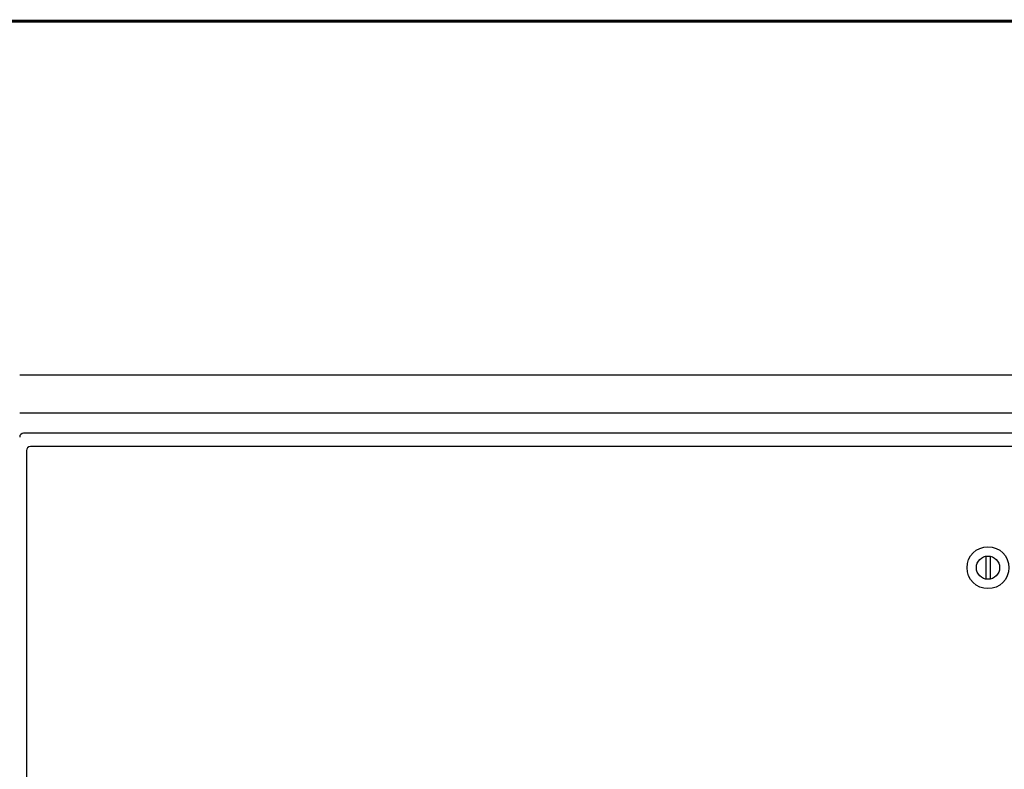
# Model space of a CAD drawing. Extents: x 0 to 127, y 0 to 82.
# Drawn here: x 16 to 34, y 67 to 81 of the extents above; entities that cross this region are included whole.
import ezdxf
from ezdxf.enums import TextEntityAlignment as Align

# ---------------------------------------------------------------- set-up
doc = ezdxf.new("R2010")
doc.units = 0
doc.header["$MEASUREMENT"] = 0
doc.layers.get('0').update_dxf_attribs({"linetype": 'CONTINUOUS'})
doc.layers.add('RA_BORDER', color=3, linetype='CONTINUOUS')

# ---------------------------------------------------------------- blocks, each defined once
blk = doc.blocks.new('BDR00000')
at = {"layer": 'RA_BORDER', "linetype": 'Continuous', "const_width": 0.015}
blk.add_lwpolyline([(0.5, 0), (33, 0), (33, 21), (0, 21), (0, 0), (0.5, 0)], dxfattribs=at)
at = {"flags": 1}
for tag, p in [('TEXT1', (24.2332, 22.1732)), ('TEXT2', (24.2332, 21.8732)), ('TEXT3', (24.2332, 21.5732)), ('TEXT4', (24.2332, 21.2732))]:
    blk.add_attdef(tag, text='', height=0.1875, dxfattribs=at).set_placement(p, align=Align.MIDDLE_LEFT)
for tag, p in [('TEXT5', (4.125, -0.25)), ('TEXT6', (12.375, -0.25)), ('TEXT7', (20.625, -0.25)), ('TEXT8', (28.875, -0.25))]:
    blk.add_attdef(tag, text='', height=0.1875).set_placement(p, align=Align.MIDDLE_CENTER)
blk = doc.blocks.new('A$C5A4215AB')
for p, q in [((17.926, 0), (-17.926, 0)), ((-17.875, -0.324), (-17.875, -47.676)), ((17.676, -0.25), (-17.801, -0.25)), ((-0.038, -2.288), (-0.038, -2.712)), ((0.038, -2.288), (0.038, -2.712))]:
    blk.add_line(p, q)
for radius in [0.39, 0.216]:
    blk.add_circle((0, -2.5), radius)
for centre in [(-17.926, -0.074), (-17.801, -0.324)]:
    blk.add_arc(centre, 0.074, 90, 180)

msp = doc.modelspace()

# ---------------------------------------------------------------- linework, layer by layer
for p, q in [((51.94, 74.043), (15.94, 74.043)), ((51.94, 73.338), (15.94, 73.338))]:
    msp.add_line(p, q)

# ---------------------------------------------------------------- block references
at = {"xscale": 3.75, "yscale": 3.75, "zscale": 3.75}
msp.add_blockref('BDR00000', (1.875, 1.875), dxfattribs=at)
msp.add_blockref('A$C5A4215AB', (33.94, 72.968))

doc.saveas('drawing.dxf')
